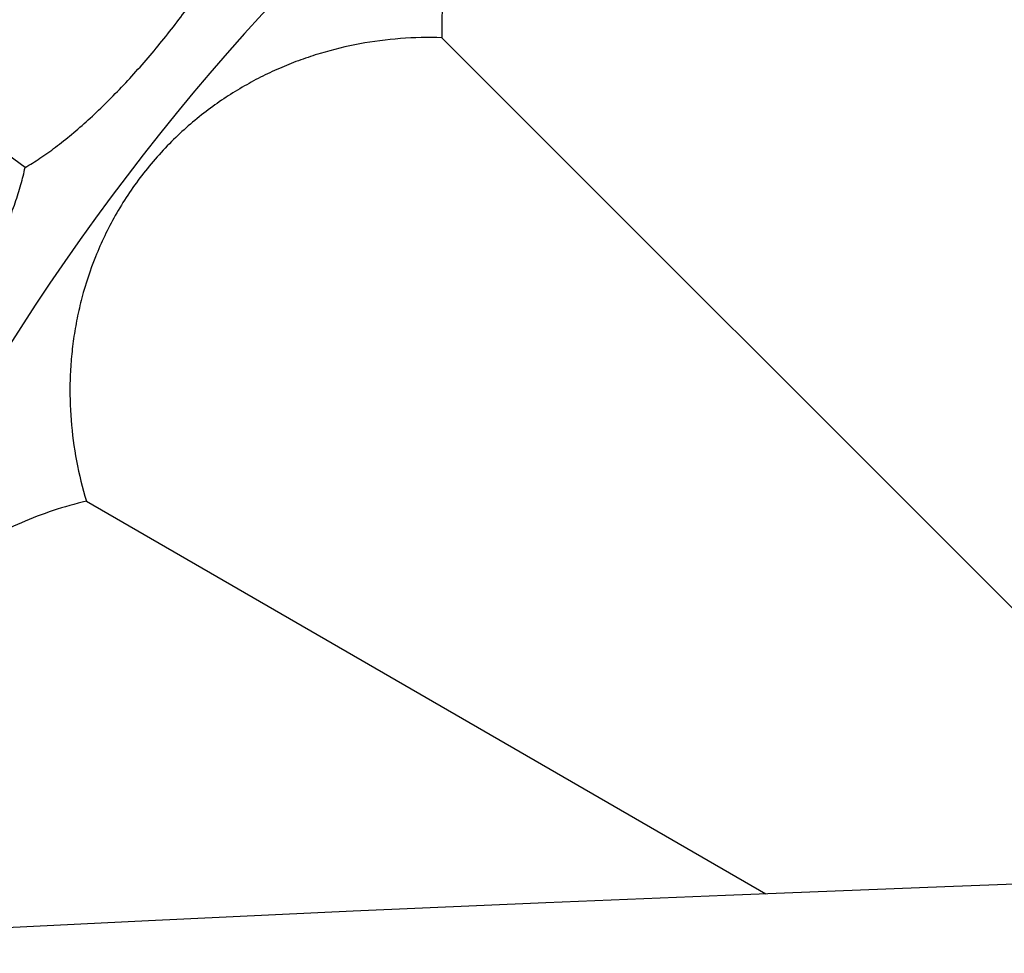
# Model space of a CAD drawing. Units: inches. Extents: x -0.4 to 22.5, y 1.6 to 13.3.
# Drawn here: x 1.6 to 2.1, y 12.2 to 12.6 of the extents above; entities that cross this region are included whole.
import ezdxf

# ---------------------------------------------------------------- set-up
doc = ezdxf.new("R2010")
doc.units = ezdxf.units.IN
doc.header["$LTSCALE"] = 1.21
doc.header["$MEASUREMENT"] = 0
doc.layers.get('0').update_dxf_attribs({"linetype": 'CONTINUOUS'})

msp = doc.modelspace()

# ---------------------------------------------------------------- linework, layer by layer
at = {"color": 7, "linetype": 'CONTINUOUS'}
for p, q in [((1.63858, 12.52725), (1.55183, 12.59027)), ((1.81646, 12.5826), (2.17326, 12.22579)), ((1.66475, 12.38489), (1.95469, 12.21749)), ((1.93742, 12.2168), (1.8607, 12.21362)), ((2.031, 12.22045), (1.93742, 12.2168)), ((1.8607, 12.21362), (1.77852, 12.21001)), ((1.77852, 12.21001), (1.6913, 12.20596)), ((1.6913, 12.20596), (1.63061, 12.20301))]:
    msp.add_line(p, q, dxfattribs=at)
msp.add_lwpolyline([(2.13401, 12.22429), (2.09468, 12.22283), (2.031, 12.22045)], dxfattribs=at)
for radius, start, end in [(1.285, 192.31152, 167.68849), (1.2, 193.4513, 166.54869)]:
    msp.add_arc((2.49146, 11.90759), radius, start, end, dxfattribs=at)
at = {"color": 9, "linetype": 'CONTINUOUS'}
msp.add_arc((2.49146, 11.90759), 1.01701, 196.54566, 163.45436, dxfattribs=at)
at = {"color": 7, "linetype": 'CONTINUOUS'}
for points, knots in [([(2.01416, 12.7343), (2.0085, 12.73602), (1.99706, 12.73882), (1.97964, 12.74114), (1.96509, 12.7415), (1.9535, 12.74084), (1.9448, 12.73985), (1.93608, 12.73834), (1.92431, 12.73559), (1.90943, 12.73066), (1.89181, 12.72222), (1.87492, 12.71109), (1.85979, 12.69765), (1.84708, 12.68281), (1.83846, 12.66972), (1.83276, 12.65906), (1.82784, 12.6484), (1.82288, 12.63469), (1.81878, 12.61771), (1.81652, 12.60029), (1.81626, 12.58851), (1.81646, 12.5826)], [0, 0, 0, 0, 0.060688, 0.120486, 0.179856, 0.209584, 0.239468, 0.269637, 0.300235, 0.363313, 0.429947, 0.500011, 0.570075, 0.636709, 0.699788, 0.730385, 0.760554, 0.820144, 0.879514, 0.939312, 1, 1, 1, 1]), ([(1.63858, 12.52725), (1.64074, 12.52847), (1.64516, 12.53123), (1.65178, 12.53596), (1.65863, 12.54143), (1.66563, 12.54757), (1.67272, 12.55428), (1.67981, 12.56149), (1.68682, 12.5691), (1.69367, 12.57702), (1.70027, 12.58514), (1.70655, 12.59337), (1.71242, 12.6016), (1.71781, 12.60974), (1.72263, 12.6177), (1.72683, 12.6254), (1.73034, 12.63274), (1.73229, 12.63757), (1.73312, 12.63992)], [0, 0, 0, 0, 0.050032, 0.10471, 0.163616, 0.226214, 0.291878, 0.359908, 0.429547, 0.5, 0.570453, 0.640092, 0.708122, 0.773786, 0.836384, 0.89529, 0.949968, 1, 1, 1, 1]), ([(1.81646, 12.5826), (1.81054, 12.58279), (1.79877, 12.58254), (1.78134, 12.58027), (1.7672, 12.57685), (1.75617, 12.57321), (1.74802, 12.57), (1.73999, 12.56629), (1.72934, 12.56059), (1.71624, 12.55197), (1.7014, 12.53926), (1.68797, 12.52413), (1.67683, 12.50724), (1.66839, 12.48962), (1.66346, 12.47474), (1.66071, 12.46297), (1.65921, 12.45425), (1.65821, 12.44555), (1.65755, 12.43396), (1.65791, 12.41941), (1.66023, 12.40199), (1.66303, 12.39055), (1.66475, 12.38489)], [0, 0, 0, 0, 0.060686, 0.120482, 0.179851, 0.209578, 0.239462, 0.26963, 0.300227, 0.363305, 0.429937, 0.5, 0.570064, 0.636696, 0.699773, 0.73037, 0.760538, 0.790422, 0.820149, 0.879518, 0.939314, 1, 1, 1, 1]), ([(1.56064, 12.40252), (1.56261, 12.40403), (1.56661, 12.40738), (1.5725, 12.41299), (1.57852, 12.41936), (1.5846, 12.4264), (1.59068, 12.43404), (1.5967, 12.44217), (1.60258, 12.45068), (1.60827, 12.45947), (1.61368, 12.46843), (1.61875, 12.47745), (1.62342, 12.48642), (1.62761, 12.49524), (1.63128, 12.50379), (1.63437, 12.51199), (1.63683, 12.51975), (1.63808, 12.52481), (1.63858, 12.52725)], [0, 0, 0, 0, 0.050032, 0.10471, 0.163616, 0.226214, 0.291878, 0.359908, 0.429547, 0.5, 0.570453, 0.640092, 0.708122, 0.773786, 0.836384, 0.89529, 0.949968, 1, 1, 1, 1]), ([(1.66475, 12.38489), (1.65997, 12.38378), (1.65057, 12.38113), (1.63695, 12.37595), (1.62395, 12.36963), (1.61158, 12.36219), (1.60185, 12.35503), (1.59444, 12.34872), (1.58717, 12.34189), (1.57849, 12.33242), (1.56899, 12.31963), (1.56207, 12.30779), (1.55725, 12.29761), (1.55302, 12.28709), (1.549, 12.2738), (1.54607, 12.25791), (1.54488, 12.24247), (1.54522, 12.22752), (1.54697, 12.21301), (1.54902, 12.20357), (1.55025, 12.19894)], [0, 0, 0, 0, 0.060277, 0.119767, 0.178758, 0.237625, 0.296876, 0.326861, 0.357211, 0.419409, 0.484364, 0.55251, 0.5875, 0.622636, 0.69168, 0.757692, 0.820707, 0.881551, 0.94107, 1, 1, 1, 1])]:
    msp.add_open_spline(points, degree=3, knots=knots, dxfattribs=at)
at = {"color": 9, "linetype": 'CONTINUOUS'}
msp.add_open_spline([(2.56013, 12.22271), (2.56014, 12.22256), (2.56013, 12.22224), (2.55999, 12.22178), (2.55974, 12.22132), (2.55938, 12.22087), (2.55892, 12.22041), (2.55834, 12.21996), (2.55765, 12.21951), (2.55686, 12.21906), (2.55595, 12.21861), (2.55453, 12.21798), (2.55248, 12.21721), (2.54967, 12.21631), (2.54642, 12.21541), (2.54274, 12.2145), (2.53861, 12.21359), (2.53405, 12.21267), (2.52905, 12.21175), (2.52362, 12.21083), (2.51553, 12.20956), (2.50438, 12.20799), (2.48976, 12.2062), (2.47355, 12.20445), (2.45582, 12.20278), (2.4366, 12.20119), (2.4159, 12.19969), (2.38526, 12.19778), (2.35251, 12.19617), (2.31765, 12.19474), (2.28917, 12.19369), (2.25928, 12.19267), (2.22814, 12.19168), (2.19592, 12.1907), (2.1628, 12.1897), (2.12894, 12.18868), (2.09446, 12.18762), (2.05946, 12.18652), (2.01192, 12.18498), (1.9516, 12.18294), (1.8783, 12.18029), (1.80401, 12.17744), (1.72901, 12.1744), (1.65353, 12.17119), (1.57773, 12.16781), (1.50172, 12.16428), (1.4256, 12.1606), (1.34942, 12.15681), (1.27325, 12.15291), (1.19714, 12.14893), (1.12116, 12.1449), (1.04534, 12.14085), (0.96969, 12.13678), (0.86915, 12.13133), (0.76882, 12.12583), (0.66876, 12.12021), (0.61886, 12.11734), (0.59396, 12.11589)], degree=3, knots=[0, 0, 0, 0, 0.000231, 0.00047, 0.00073, 0.001021, 0.001349, 0.001719, 0.002134, 0.002597, 0.00311, 0.003673, 0.004956, 0.006449, 0.008157, 0.010081, 0.012223, 0.014584, 0.017162, 0.019957, 0.022965, 0.029616, 0.037096, 0.045373, 0.054413, 0.064196, 0.074721, 0.085991, 0.110905, 0.1246, 0.139078, 0.154268, 0.170098, 0.186478, 0.203312, 0.220512, 0.238024, 0.255798, 0.273796, 0.310384, 0.347635, 0.385393, 0.4235, 0.461838, 0.50034, 0.538944, 0.577606, 0.616297, 0.654988, 0.693649, 0.732246, 0.770754, 0.809173, 0.847514, 0.923961, 0.962042, 1, 1, 1, 1], dxfattribs=at)

doc.saveas('drawing.dxf')
